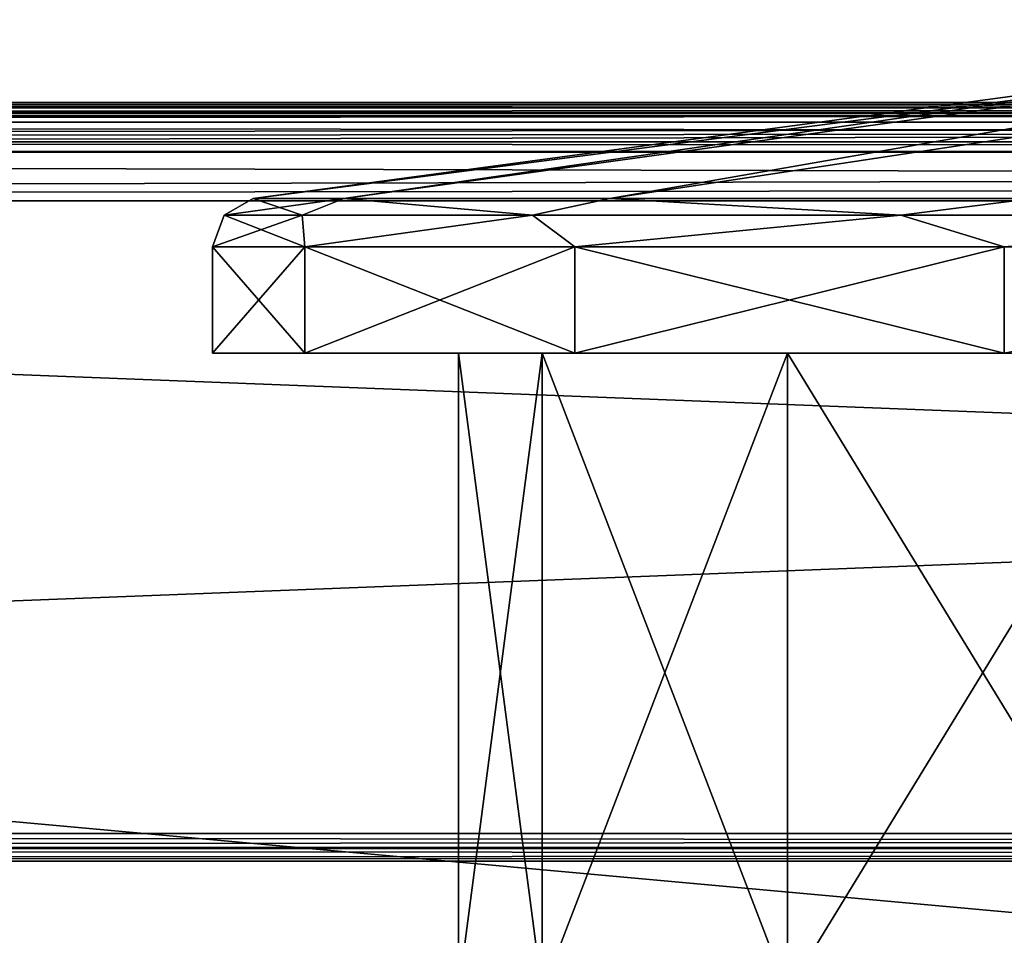
# Model space of a CAD drawing. Units: millimetres. Extents: x -200 to 200, y -145 to 205.
# Drawn here: x -59 to -39, y 153 to 172 of the extents above; entities that cross this region are included whole.
import ezdxf

# ---------------------------------------------------------------- set-up
doc = ezdxf.new("R2010")
doc.units = ezdxf.units.MM
doc.header["$LTSCALE"] = 127.314815
for name, color, linetype in [('1140', 7, 'CONTINUOUS'), ('1142', 7, 'CONTINUOUS'), ('1144', 7, 'CONTINUOUS'), ('1146', 7, 'CONTINUOUS'), ('1148', 7, 'CONTINUOUS'), ('1154', 7, 'CONTINUOUS'), ('1157', 7, 'CONTINUOUS'), ('1168', 7, 'CONTINUOUS'), ('1169', 7, 'CONTINUOUS'), ('1182', 7, 'CONTINUOUS'), ('1188', 7, 'CONTINUOUS'), ('1193', 7, 'CONTINUOUS'), ('1195', 7, 'CONTINUOUS'), ('1227', 7, 'CONTINUOUS'), ('1228', 7, 'CONTINUOUS'), ('1229', 7, 'CONTINUOUS'), ('1230', 7, 'CONTINUOUS'), ('1232', 7, 'CONTINUOUS'), ('1233', 7, 'CONTINUOUS'), ('1234', 7, 'CONTINUOUS'), ('1241', 7, 'CONTINUOUS'), ('1242', 7, 'CONTINUOUS')]:
    doc.layers.add(name, color=color, linetype=linetype)

msp = doc.modelspace()

# ---------------------------------------------------------------- linework, layer by layer
at = {"layer": '1140', "color": 253, "linetype": 'Continuous', "true_color": 0xa0abb8}
for points in [[(-198, 170, 313), (198, 170, 313), (180.2, 170, 260.3), (-198, 170, 313)], [(-180.2, 170, 260.3), (-198, 170, 313), (180.2, 170, 260.3), (-180.2, 170, 260.3)], [(198, 170, -333), (-198, 170, -333), (-180.993, 170, -230.089), (198, 170, -333)], [(-180.2, 170, -230.3), (198, 170, -333), (-180.993, 170, -230.089), (-180.2, 170, -230.3)], [(180.2, 170, -230.3), (198, 170, -333), (-180.2, 170, -230.3), (180.2, 170, -230.3)]]:
    msp.add_3dface(points, dxfattribs=at)
at = {"layer": '1142', "color": 253, "linetype": 'Continuous', "true_color": 0xa0abb8}
for points in [[(-198, 168, -335), (198, 168, -335), (-198, 132, -335), (-198, 168, -335)], [(-198, 132, -335), (198, 168, -335), (198, 132, -335), (-198, 132, -335)]]:
    msp.add_3dface(points, dxfattribs=at)
at = {"layer": '1144', "color": 253, "linetype": 'Continuous', "true_color": 0xa0abb8}
for points in [[(198, 168, 315), (-198, 168, 315), (198, 132, 315), (198, 168, 315)], [(198, 132, 315), (-198, 168, 315), (-198, 132, 315), (198, 132, 315)]]:
    msp.add_3dface(points, dxfattribs=at)
at = {"layer": '1146', "color": 253, "linetype": 'Continuous', "true_color": 0xa0abb8}
for points in [[(180.2, 155.131, -229.5), (180.2, 169.2, -229.5), (-180.2, 169.2, -229.5), (180.2, 155.131, -229.5)], [(-180.2, 155.131, -229.5), (180.2, 155.131, -229.5), (-180.2, 169.2, -229.5), (-180.2, 155.131, -229.5)]]:
    msp.add_3dface(points, dxfattribs=at)
at = {"layer": '1148', "color": 253, "linetype": 'Continuous', "true_color": 0xa0abb8}
for points in [[(180.2, 155.131, 259.5), (-180.2, 155.131, 259.5), (180.2, 169.2, 259.5), (180.2, 155.131, 259.5)], [(180.2, 169.2, 259.5), (-180.2, 155.131, 259.5), (-180.2, 169.2, 259.5), (180.2, 169.2, 259.5)]]:
    msp.add_3dface(points, dxfattribs=at)
at = {"layer": '1154', "color": 253, "linetype": 'Continuous', "true_color": 0xa0abb8}
for points in [[(-180.2, 154.566, 259.266), (180.2, 154.566, 259.266), (-146.369, 120.734, 225.434), (-180.2, 154.566, 259.266)], [(180.2, 154.566, 259.266), (146.369, 120.734, 225.434), (-146.369, 120.734, 225.434), (180.2, 154.566, 259.266)]]:
    msp.add_3dface(points, dxfattribs=at)
at = {"layer": '1157', "color": 253, "linetype": 'Continuous', "true_color": 0xa0abb8}
for points in [[(-180.2, 154.566, -229.266), (-146.369, 120.734, -195.434), (146.369, 120.734, -195.434), (-180.2, 154.566, -229.266)], [(180.2, 154.566, -229.266), (-180.2, 154.566, -229.266), (146.369, 120.734, -195.434), (180.2, 154.566, -229.266)]]:
    msp.add_3dface(points, dxfattribs=at)
at = {"layer": '1168', "color": 253, "linetype": 'Continuous', "true_color": 0xa0abb8}
for points in [[(198, 170, 313), (-198, 170, 313), (-198, 169.732, 314), (198, 170, 313)], [(198, 169.858, 313.74), (198, 170, 313), (-198, 169.732, 314), (198, 169.858, 313.74)], [(198, 169.726, 314.011), (198, 169.858, 313.74), (-198, 169.732, 314), (198, 169.726, 314.011)], [(-198, 169, 314.732), (198, 169.726, 314.011), (-198, 169.732, 314), (-198, 169, 314.732)], [(198, 168.979, 314.744), (198, 169.726, 314.011), (-198, 169, 314.732), (198, 168.979, 314.744)], [(-198, 168, 315), (198, 168.979, 314.744), (-198, 169, 314.732), (-198, 168, 315)], [(198, 168.979, 314.744), (-198, 168, 315), (198, 168.502, 314.936), (198, 168.979, 314.744)], [(-198, 168, 315), (198, 168, 315), (198, 168.502, 314.936), (-198, 168, 315)]]:
    msp.add_3dface(points, dxfattribs=at)
at = {"layer": '1169', "color": 253, "linetype": 'Continuous', "true_color": 0xa0abb8}
for points in [[(-198, 170, -333), (198, 170, -333), (198, 169.732, -334), (-198, 170, -333)], [(-198, 170, -333), (198, 169.732, -334), (-198, 169.843, -333.777), (-198, 170, -333)], [(-198, 169.843, -333.777), (198, 169.732, -334), (-198, 169.744, -333.979), (-198, 169.843, -333.777)], [(-198, 169.744, -333.979), (198, 169.732, -334), (-198, 169.237, -334.571), (-198, 169.744, -333.979)], [(198, 169.732, -334), (198, 169, -334.732), (-198, 169.237, -334.571), (198, 169.732, -334)], [(-198, 169.237, -334.571), (198, 169, -334.732), (-198, 169.011, -334.726), (-198, 169.237, -334.571)], [(198, 168, -335), (-198, 168, -335), (-198, 169.011, -334.726), (198, 168, -335)], [(198, 169, -334.732), (198, 168, -335), (-198, 169.011, -334.726), (198, 169, -334.732)]]:
    msp.add_3dface(points, dxfattribs=at)
at = {"layer": '1182', "color": 253, "linetype": 'Continuous', "true_color": 0xa0abb8}
for points in [[(180.2, 170, -230.3), (-180.2, 170, -230.3), (-180.2, 169.893, -229.9), (180.2, 170, -230.3)], [(180.2, 169.893, -229.9), (180.2, 170, -230.3), (-180.2, 169.893, -229.9), (180.2, 169.893, -229.9)], [(180.2, 169.6, -229.607), (180.2, 169.893, -229.9), (-180.2, 169.6, -229.607), (180.2, 169.6, -229.607)], [(-180.2, 169.6, -229.607), (180.2, 169.893, -229.9), (-180.2, 169.893, -229.9), (-180.2, 169.6, -229.607)], [(-180.2, 169.2, -229.5), (180.2, 169.2, -229.5), (180.2, 169.6, -229.607), (-180.2, 169.2, -229.5)], [(-180.2, 169.2, -229.5), (180.2, 169.6, -229.607), (-180.2, 169.6, -229.607), (-180.2, 169.2, -229.5)]]:
    msp.add_3dface(points, dxfattribs=at)
at = {"layer": '1188', "color": 253, "linetype": 'Continuous', "true_color": 0xa0abb8}
for points in [[(-180.2, 170, 260.3), (180.2, 170, 260.3), (180.2, 169.893, 259.9), (-180.2, 170, 260.3)], [(-180.2, 170, 260.3), (180.2, 169.893, 259.9), (-180.2, 169.893, 259.9), (-180.2, 170, 260.3)], [(180.2, 169.893, 259.9), (180.2, 169.6, 259.607), (-180.2, 169.893, 259.9), (180.2, 169.893, 259.9)], [(-180.2, 169.893, 259.9), (180.2, 169.6, 259.607), (-180.2, 169.6, 259.607), (-180.2, 169.893, 259.9)], [(180.2, 169.2, 259.5), (-180.2, 169.2, 259.5), (-180.2, 169.6, 259.607), (180.2, 169.2, 259.5)], [(180.2, 169.6, 259.607), (180.2, 169.2, 259.5), (-180.2, 169.6, 259.607), (180.2, 169.6, 259.607)]]:
    msp.add_3dface(points, dxfattribs=at)
at = {"layer": '1193', "color": 253, "linetype": 'Continuous', "true_color": 0xa0abb8}
for points in [[(180.2, 155.131, -229.5), (-180.2, 155.131, -229.5), (-180.2, 154.825, -229.439), (180.2, 155.131, -229.5)], [(180.2, 154.825, -229.439), (180.2, 155.131, -229.5), (-180.2, 154.825, -229.439), (180.2, 154.825, -229.439)], [(180.2, 154.825, -229.439), (-180.2, 154.566, -229.266), (180.2, 154.71, -229.38), (180.2, 154.825, -229.439)], [(-180.2, 154.566, -229.266), (180.2, 154.825, -229.439), (-180.2, 154.825, -229.439), (-180.2, 154.566, -229.266)], [(-180.2, 154.566, -229.266), (180.2, 154.566, -229.266), (180.2, 154.71, -229.38), (-180.2, 154.566, -229.266)]]:
    msp.add_3dface(points, dxfattribs=at)
at = {"layer": '1195', "color": 253, "linetype": 'Continuous', "true_color": 0xa0abb8}
for points in [[(-180.2, 155.131, 259.5), (180.2, 155.131, 259.5), (180.2, 154.825, 259.439), (-180.2, 155.131, 259.5)], [(-180.2, 155.131, 259.5), (180.2, 154.825, 259.439), (-180.2, 154.854, 259.45), (-180.2, 155.131, 259.5)], [(180.2, 154.566, 259.266), (-180.2, 154.566, 259.266), (-180.2, 154.854, 259.45), (180.2, 154.566, 259.266)], [(180.2, 154.825, 259.439), (180.2, 154.566, 259.266), (-180.2, 154.854, 259.45), (180.2, 154.825, 259.439)]]:
    msp.add_3dface(points, dxfattribs=at)
at = {"layer": '1227', "color": 31, "linetype": 'Continuous', "true_color": 0xffce7f}
for points in [[(-48.295, 151.9, 2.057), (-50, 151.9, 15), (-48.295, 164.9, 2.057), (-48.295, 151.9, 2.057)], [(-48.295, 164.9, 2.057), (-50, 151.9, 15), (-50, 164.9, 15), (-48.295, 164.9, 2.057)], [(-43.302, 151.9, -9.998), (-48.295, 151.9, 2.057), (-43.302, 164.9, -9.998), (-43.302, 151.9, -9.998)], [(-43.302, 164.9, -9.998), (-48.295, 151.9, 2.057), (-48.295, 164.9, 2.057), (-43.302, 164.9, -9.998)], [(-35.355, 151.9, -20.355), (-43.302, 151.9, -9.998), (-35.355, 164.9, -20.355), (-35.355, 151.9, -20.355)], [(-35.355, 164.9, -20.355), (-43.302, 151.9, -9.998), (-43.302, 164.9, -9.998), (-35.355, 164.9, -20.355)]]:
    msp.add_3dface(points, dxfattribs=at)
at = {"layer": '1228', "color": 31, "linetype": 'Continuous', "true_color": 0xffce7f}
for points in [[(-50, 164.9, 15), (-48.295, 164.9, 27.943), (-55, 164.9, 15), (-50, 164.9, 15)], [(-50, 164.9, 15), (-55, 164.9, 15), (-53.125, 164.9, 0.763), (-50, 164.9, 15)], [(-55, 164.9, 15), (-48.295, 164.9, 27.943), (-53.125, 164.9, 29.237), (-55, 164.9, 15)], [(-43.302, 164.9, -9.998), (-48.295, 164.9, 2.057), (-53.125, 164.9, 0.763), (-43.302, 164.9, -9.998)], [(-47.632, 164.9, -12.497), (-43.302, 164.9, -9.998), (-53.125, 164.9, 0.763), (-47.632, 164.9, -12.497)], [(-48.295, 164.9, 2.057), (-50, 164.9, 15), (-53.125, 164.9, 0.763), (-48.295, 164.9, 2.057)], [(-48.295, 164.9, 27.943), (-43.302, 164.9, 39.998), (-53.125, 164.9, 29.237), (-48.295, 164.9, 27.943)], [(-53.125, 164.9, 29.237), (-43.302, 164.9, 39.998), (-47.632, 164.9, 42.497), (-53.125, 164.9, 29.237)], [(-35.355, 164.9, -20.355), (-43.302, 164.9, -9.998), (-47.632, 164.9, -12.497), (-35.355, 164.9, -20.355)], [(-38.891, 164.9, -23.891), (-35.355, 164.9, -20.355), (-47.632, 164.9, -12.497), (-38.891, 164.9, -23.891)], [(-43.302, 164.9, 39.998), (-35.355, 164.9, 50.355), (-47.632, 164.9, 42.497), (-43.302, 164.9, 39.998)], [(-47.632, 164.9, 42.497), (-35.355, 164.9, 50.355), (-38.891, 164.9, 53.891), (-47.632, 164.9, 42.497)]]:
    msp.add_3dface(points, dxfattribs=at)
at = {"layer": '1229', "color": 31, "linetype": 'Continuous', "true_color": 0xffce7f}
for points in [[(-53.125, 164.9, 0.763), (-55, 164.9, 15), (-53.126, 167.066, 0.765), (-53.125, 164.9, 0.763)], [(-53.126, 167.066, 0.765), (-55, 164.9, 15), (-55, 167.066, 15), (-53.126, 167.066, 0.765)], [(-47.631, 167.066, -12.5), (-53.125, 164.9, 0.763), (-53.126, 167.066, 0.765), (-47.631, 167.066, -12.5)], [(-47.632, 164.9, -12.497), (-53.125, 164.9, 0.763), (-47.631, 167.066, -12.5), (-47.632, 164.9, -12.497)], [(-38.891, 164.9, -23.891), (-47.632, 164.9, -12.497), (-38.891, 167.066, -23.891), (-38.891, 164.9, -23.891)], [(-38.891, 167.066, -23.891), (-47.632, 164.9, -12.497), (-47.631, 167.066, -12.5), (-38.891, 167.066, -23.891)], [(-27.5, 167.066, -32.631), (-38.891, 164.9, -23.891), (-38.891, 167.066, -23.891), (-27.5, 167.066, -32.631)]]:
    msp.add_3dface(points, dxfattribs=at)
at = {"layer": '1230', "color": 31, "linetype": 'Continuous', "true_color": 0xffce7f}
for points in [[(-27.197, 171.685, 15), (-26.095, 171.685, 7.338), (-54.178, 168.05, 15), (-27.197, 171.685, 15)], [(-54.178, 168.05, 15), (-26.095, 171.685, 7.338), (-52.332, 168.05, 0.978), (-54.178, 168.05, 15)], [(-52.332, 168.05, 0.978), (-26.095, 171.685, 7.338), (-46.919, 168.05, -12.089), (-52.332, 168.05, 0.978)], [(-26.095, 171.685, 7.338), (-22.88, 171.685, 0.296), (-46.919, 168.05, -12.089), (-26.095, 171.685, 7.338)], [(-46.919, 168.05, -12.089), (-22.88, 171.685, 0.296), (-38.309, 168.05, -23.309), (-46.919, 168.05, -12.089)]]:
    msp.add_3dface(points, dxfattribs=at)
at = {"layer": '1232', "color": 31, "linetype": 'Continuous', "true_color": 0xffce7f}
for points in [[(-50, 151.9, 15), (-48.295, 151.9, 27.943), (-50, 164.9, 15), (-50, 151.9, 15)], [(-50, 164.9, 15), (-48.295, 151.9, 27.943), (-48.295, 164.9, 27.943), (-50, 164.9, 15)], [(-48.295, 151.9, 27.943), (-43.302, 151.9, 39.998), (-48.295, 164.9, 27.943), (-48.295, 151.9, 27.943)], [(-43.302, 151.9, 39.998), (-43.302, 164.9, 39.998), (-48.295, 164.9, 27.943), (-43.302, 151.9, 39.998)], [(-43.302, 151.9, 39.998), (-35.355, 151.9, 50.355), (-43.302, 164.9, 39.998), (-43.302, 151.9, 39.998)], [(-35.355, 151.9, 50.355), (-35.355, 164.9, 50.355), (-43.302, 164.9, 39.998), (-35.355, 151.9, 50.355)]]:
    msp.add_3dface(points, dxfattribs=at)
at = {"layer": '1233', "color": 31, "linetype": 'Continuous', "true_color": 0xffce7f}
for points in [[(-55, 164.9, 15), (-53.125, 164.9, 29.237), (-55, 167.066, 15), (-55, 164.9, 15)], [(-55, 167.066, 15), (-53.125, 164.9, 29.237), (-53.126, 167.066, 29.235), (-55, 167.066, 15)], [(-53.125, 164.9, 29.237), (-47.632, 164.9, 42.497), (-53.126, 167.066, 29.235), (-53.125, 164.9, 29.237)], [(-53.126, 167.066, 29.235), (-47.632, 164.9, 42.497), (-47.631, 167.066, 42.5), (-53.126, 167.066, 29.235)], [(-47.632, 164.9, 42.497), (-38.891, 164.9, 53.891), (-47.631, 167.066, 42.5), (-47.632, 164.9, 42.497)], [(-47.631, 167.066, 42.5), (-38.891, 164.9, 53.891), (-38.891, 167.066, 53.891), (-47.631, 167.066, 42.5)]]:
    msp.add_3dface(points, dxfattribs=at)
at = {"layer": '1234', "color": 31, "linetype": 'Continuous', "true_color": 0xffce7f}
for points in [[(-27.197, 171.685, 15), (-54.178, 168.05, 15), (-52.332, 168.05, 29.022), (-27.197, 171.685, 15)], [(-26.095, 171.685, 22.662), (-27.197, 171.685, 15), (-52.332, 168.05, 29.022), (-26.095, 171.685, 22.662)], [(-46.919, 168.05, 42.089), (-26.095, 171.685, 22.662), (-52.332, 168.05, 29.022), (-46.919, 168.05, 42.089)], [(-22.88, 171.685, 29.704), (-26.095, 171.685, 22.662), (-46.919, 168.05, 42.089), (-22.88, 171.685, 29.704)], [(-38.309, 168.05, 53.309), (-22.88, 171.685, 29.704), (-46.919, 168.05, 42.089), (-38.309, 168.05, 53.309)]]:
    msp.add_3dface(points, dxfattribs=at)
at = {"layer": '1241', "color": 31, "linetype": 'Continuous', "true_color": 0xffce7f}
for points in [[(-54.178, 168.05, 15), (-54.767, 167.707, 15), (-53.176, 167.707, 28.107), (-54.178, 168.05, 15)], [(-52.332, 168.05, 29.022), (-54.178, 168.05, 15), (-53.176, 167.707, 28.107), (-52.332, 168.05, 29.022)], [(-48.494, 167.707, 40.452), (-52.332, 168.05, 29.022), (-53.176, 167.707, 28.107), (-48.494, 167.707, 40.452)], [(-46.919, 168.05, 42.089), (-52.332, 168.05, 29.022), (-48.494, 167.707, 40.452), (-46.919, 168.05, 42.089)], [(-40.994, 167.707, 51.317), (-46.919, 168.05, 42.089), (-48.494, 167.707, 40.452), (-40.994, 167.707, 51.317)], [(-38.309, 168.05, 53.309), (-46.919, 168.05, 42.089), (-40.994, 167.707, 51.317), (-38.309, 168.05, 53.309)], [(-31.111, 167.707, 60.073), (-38.309, 168.05, 53.309), (-40.994, 167.707, 51.317), (-31.111, 167.707, 60.073)], [(-55, 167.066, 15), (-53.126, 167.066, 29.235), (-54.767, 167.707, 15), (-55, 167.066, 15)], [(-54.767, 167.707, 15), (-53.126, 167.066, 29.235), (-53.176, 167.707, 28.107), (-54.767, 167.707, 15)], [(-53.126, 167.066, 29.235), (-48.494, 167.707, 40.452), (-53.176, 167.707, 28.107), (-53.126, 167.066, 29.235)], [(-53.126, 167.066, 29.235), (-47.631, 167.066, 42.5), (-48.494, 167.707, 40.452), (-53.126, 167.066, 29.235)], [(-47.631, 167.066, 42.5), (-40.994, 167.707, 51.317), (-48.494, 167.707, 40.452), (-47.631, 167.066, 42.5)], [(-47.631, 167.066, 42.5), (-38.891, 167.066, 53.891), (-40.994, 167.707, 51.317), (-47.631, 167.066, 42.5)], [(-38.891, 167.066, 53.891), (-31.111, 167.707, 60.073), (-40.994, 167.707, 51.317), (-38.891, 167.066, 53.891)]]:
    msp.add_3dface(points, dxfattribs=at)
at = {"layer": '1242', "color": 31, "linetype": 'Continuous', "true_color": 0xffce7f}
for points in [[(-54.178, 168.05, 15), (-52.332, 168.05, 0.978), (-54.767, 167.707, 15), (-54.178, 168.05, 15)], [(-54.767, 167.707, 15), (-52.332, 168.05, 0.978), (-53.176, 167.707, 1.893), (-54.767, 167.707, 15)], [(-53.176, 167.707, 1.893), (-52.332, 168.05, 0.978), (-48.494, 167.707, -10.452), (-53.176, 167.707, 1.893)], [(-52.332, 168.05, 0.978), (-46.919, 168.05, -12.089), (-48.494, 167.707, -10.452), (-52.332, 168.05, 0.978)], [(-48.494, 167.707, -10.452), (-46.919, 168.05, -12.089), (-40.994, 167.707, -21.317), (-48.494, 167.707, -10.452)], [(-46.919, 168.05, -12.089), (-38.309, 168.05, -23.309), (-40.994, 167.707, -21.317), (-46.919, 168.05, -12.089)], [(-40.994, 167.707, -21.317), (-38.309, 168.05, -23.309), (-31.111, 167.707, -30.073), (-40.994, 167.707, -21.317)], [(-53.126, 167.066, 0.765), (-55, 167.066, 15), (-53.176, 167.707, 1.893), (-53.126, 167.066, 0.765)], [(-55, 167.066, 15), (-54.767, 167.707, 15), (-53.176, 167.707, 1.893), (-55, 167.066, 15)], [(-53.126, 167.066, 0.765), (-53.176, 167.707, 1.893), (-48.494, 167.707, -10.452), (-53.126, 167.066, 0.765)], [(-47.631, 167.066, -12.5), (-53.126, 167.066, 0.765), (-48.494, 167.707, -10.452), (-47.631, 167.066, -12.5)], [(-47.631, 167.066, -12.5), (-48.494, 167.707, -10.452), (-40.994, 167.707, -21.317), (-47.631, 167.066, -12.5)], [(-38.891, 167.066, -23.891), (-47.631, 167.066, -12.5), (-40.994, 167.707, -21.317), (-38.891, 167.066, -23.891)], [(-38.891, 167.066, -23.891), (-40.994, 167.707, -21.317), (-31.111, 167.707, -30.073), (-38.891, 167.066, -23.891)], [(-27.5, 167.066, -32.631), (-38.891, 167.066, -23.891), (-31.111, 167.707, -30.073), (-27.5, 167.066, -32.631)]]:
    msp.add_3dface(points, dxfattribs=at)

doc.saveas('drawing.dxf')
